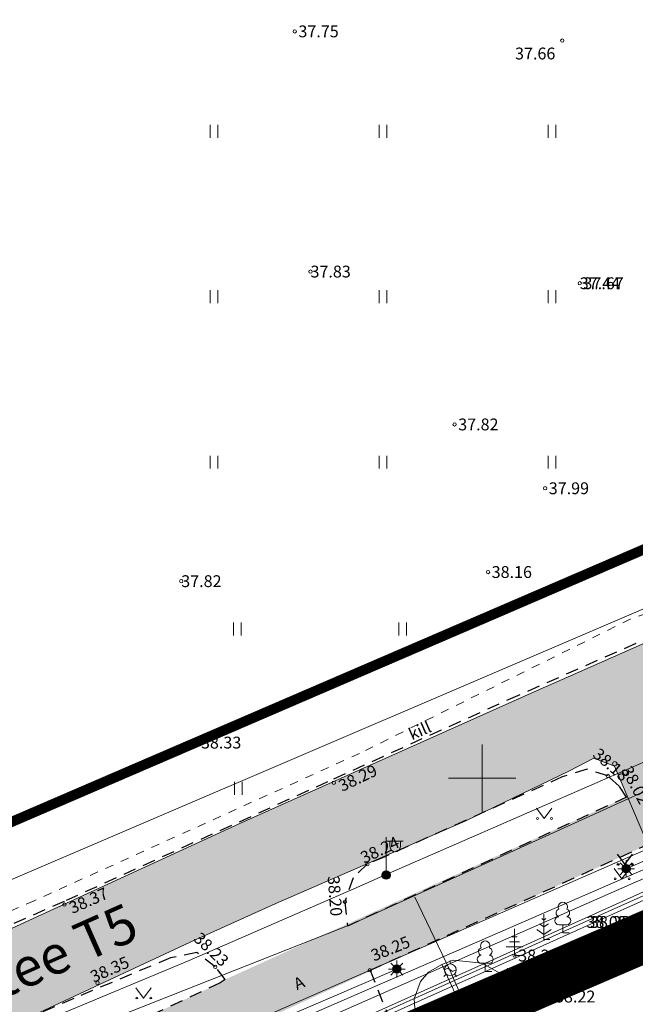
# Model space of a CAD drawing. Units: metres. Extents: x 545450 to 546039, y 6584498 to 6584916.
# Drawn here: x 545673 to 545709, y 6584587 to 6584645 of the extents above; entities that cross this region are included whole.
import ezdxf
from ezdxf.enums import TextEntityAlignment as Align

# ---------------------------------------------------------------- set-up
doc = ezdxf.new("R2010")
doc.units = ezdxf.units.M
doc.header["$MEASUREMENT"] = 0
doc.header["$PDMODE"] = 33
doc.header["$PDSIZE"] = 0.3
for name, pattern in [('ASFBET', [2.5, 1.5, -1]), ('CENTER', [50.8, 31.75, -6.35, 6.35, -6.35]), ('KATASTRIPIIR', [7, 4, -1, 1, -1]), ('KRUUSKILL', [2, 1, -1])]:
    doc.linetypes.add(name, pattern=pattern)
for name, color, linetype in [('AED', 21, 'Continuous'), ('DTRASS', 201, 'Continuous'), ('GKAEV', 7, 'Continuous'), ('GTRASS', 200, 'Continuous'), ('HALJASTUS', 92, 'Continuous'), ('KIRJANURK', 7, 'Continuous'), ('KORGUS', 34, 'Continuous'), ('KORGUS-EH2000', 7, 'Continuous'), ('KPKAABEL', 6, 'Continuous'), ('KTRASS', 30, 'Continuous'), ('MPKAABEL', 10, 'Continuous'), ('PIIR', 240, 'Continuous'), ('POST', 12, 'Continuous'), ('PUU', 3, 'Continuous'), ('SITRASS', 102, 'Continuous'), ('TEE', 7, 'Continuous'), ('VORK', 7, 'Continuous'), ('VORMISTUS', 7, 'Continuous'), ('VTRASS', 150, 'Continuous')]:
    doc.layers.add(name, color=color, linetype=linetype)
for name, color, linetype, lineweight in [('OPT-asf-olol', 9, 'Continuous', 0), ('OPT-DP-ala', 129, 'CENTER', 9), ('OPT-kergliikl-olol', 41, 'Continuous', 0)]:
    doc.layers.add(name, color=color, linetype=linetype, lineweight=lineweight)
doc.styles.add('ARIAL', font='arial.ttf')
doc.styles.add('ITALIC', font='italic.shx')
doc.styles.add('romans', font='romans.shx')
doc.styles.add('Style-INTL_ISO', font='INTL_ISO.shx')
doc.styles.add('Style-INTL_ISO_ITALIC', font='INTL_ISO_ITALIC.shx')
doc.linetypes.add('-D-', pattern='A,10,-1.5,["D",romans,S=1.4,R=0,X=-0.7,Y=-0.7],-1.5,10,-3', length=26)
doc.linetypes.add('-G-', pattern='A,10,-1.5,["G",romans,S=1.4,R=0,X=-0.7,Y=-0.7],-1.5,10,-3', length=26)
doc.linetypes.add('-K-', pattern='A,10,-1.5,["K",romans,S=1.4,R=0,X=-0.7,Y=-0.7],-1.5,10,-3', length=26)
doc.linetypes.add('-V-', pattern='A,10,-1.5,["V",romans,S=1.4,R=0,X=-0.7,Y=-0.7],-1.5,10,-3', length=26)
doc.linetypes.add('EP_KBL', pattern='A,8,-2,[138,mkm,S=1,R=0,X=0,Y=0],1,[138,mkm,S=1,R=0,X=0,Y=0],4,[138,mkm,S=1,R=180,X=0,Y=0],1,[138,mkm,S=1,R=180,X=0,Y=0],-2', length=18)
doc.linetypes.add('KAITSETORU', pattern='A,0,[153,mkm.shx,S=0.075,R=0,X=0,Y=0],-0.15,[153,mkm.shx,S=0.075,R=0,X=0,Y=0],-0.15,[153,mkm.shx,S=0.075,R=0,X=0,Y=0],-0.15,[153,mkm.shx,S=0.075,R=0,X=0,Y=0],-0.15,[153,mkm.shx,S=0.075,R=0,X=0,Y=0],-0.15,[153,mkm.shx,S=0.075,R=0,X=0,Y=0],-0.15,[152,mkm.shx,S=0.075,R=0,X=0,Y=0],-1.2', length=2.1)
doc.linetypes.add('LA_AED', pattern='A,2.5,[136,mkm.shx,S=0.8,R=0,X=0,Y=0],2.5', length=5)
doc.linetypes.add('MP_KBL', pattern='A,8,-2,[138,mkm.shx,S=1,R=0,X=0,Y=0],6,[138,mkm.shx,S=1,R=180,X=0,Y=0],-2', length=18)
doc.linetypes.add('SI_KBL', pattern='A,8,-2,4,[132,mkm.shx,S=0.5,R=0,X=0,Y=0],4,-2', length=20)

# ---------------------------------------------------------------- blocks, each defined once
blk = doc.blocks.new('LEHTP1_13')
at = {"layer": 'PUU', "color": 94, "linetype": 'Continuous', "lineweight": 0}
for p, q in [((0.48, 0.95), (-0.48, 0.95)), ((0, 0), (0, 0.95)), ((0.76, 0), (0, 0))]:
    blk.add_line(p, q, dxfattribs=at)
for centre, radius, start, end in [((0, 3.04), 0.554, 332.5799, 207.4201), ((-0.34, 2.35), 0.465, 109.0217, 253.1415), ((0.34, 2.35), 0.465, 286.8508, 70.9859), ((-0.47, 1.42), 0.475, 90.0016, 269.3953), ((0.47, 1.42), 0.475, 270.6047, 89.9984)]:
    blk.add_arc(centre, radius, start, end, dxfattribs=at)
blk = doc.blocks.new('MAND1_4')
at = {"layer": 'PUU', "linetype": 'Continuous', "lineweight": 0}
for p, q in [((0, 2.3), (-0.25, 2.47)), ((0, 3), (0, 0)), ((0.25, 2.47), (0, 2.3)), ((-0.85, 1.18), (0, 0.61)), ((0, 1.5), (-0.53, 1.86)), ((0.53, 1.86), (0, 1.5)), ((0, 0.61), (0.85, 1.18)), ((0.72, 0), (0, 0))]:
    blk.add_line(p, q, dxfattribs=at)
blk = doc.blocks.new('OKASP1_7')
at = {"layer": 'PUU', "color": 95, "linetype": 'Continuous', "lineweight": 0}
for p, q in [((0, 0), (0, 3.15)), ((0.6, 1.6), (-0.6, 1.6)), ((0.3, 2.2), (-0.3, 2.2)), ((1, 1), (-1, 1)), ((0.72, 0), (0, 0))]:
    blk.add_line(p, q, dxfattribs=at)
blk = doc.blocks.new('GAKAPE_1')
at = {"layer": 'GKAEV', "linetype": 'Continuous', "lineweight": 0}
for p, q in [((-0.69, 0), (-0.28, 0.21)), ((-0.28, 0.21), (0.28, -0.21)), ((0, 0.7), (0, 1.09)), ((-0.49, -0.49), (-0.77, -0.77)), ((0.28, -0.21), (0.69, 0)), ((0.49, -0.49), (0.77, -0.77))]:
    blk.add_line(p, q, dxfattribs=at)
blk.add_circle((0, 0), 0.7, dxfattribs=at)
blk = doc.blocks.new('GAKAPP_1')
at = {"layer": 'POST', "linetype": 'Continuous', "lineweight": 0}
for p, q in [((1.19, 0.6), (-1.19, 0.6)), ((-1.19, 0.6), (-1.19, -0.6)), ((-0.84, 0), (-0.34, 0.25)), ((-0.34, 0.25), (0.34, -0.25)), ((0.34, -0.25), (0.84, 0)), ((1.19, -0.6), (1.19, 0.6)), ((-1.19, -0.6), (1.19, -0.6))]:
    blk.add_line(p, q, dxfattribs=at)
blk = doc.blocks.new('HEIN_10')
at = {"layer": 'HALJASTUS', "linetype": 'Continuous', "lineweight": 0}
for p, q in [((-0.46, 0.76), (-0.46, -0.76)), ((0.46, 0.76), (0.46, -0.76))]:
    blk.add_line(p, q, dxfattribs=at)
blk = doc.blocks.new('MURU_6')
at = {"layer": 'HALJASTUS', "linetype": 'Continuous', "lineweight": 0}
for p, q in [((-0.93, 1.21), (0, 0)), ((0, 0), (0.89, 1.21))]:
    blk.add_line(p, q, dxfattribs=at)
for centre in [(-0.8, 0), (0.86, 0)]:
    blk.add_circle(centre, 0.11, dxfattribs=at)
blk = doc.blocks.new('RING02_17')
at = {"layer": 'KORGUS-EH2000', "color": 32, "linetype": 'Continuous', "lineweight": 0}
blk.add_circle((0, 0), 0.2, dxfattribs=at)
blk = doc.blocks.new('VAPOST_7')
at = {"layer": 'POST', "linetype": 'Continuous', "lineweight": 0}
for p, q in [((0, 0.5), (0, 4.5)), ((0, 4), (2, 4)), ((0.45, 3.36), (0.45, 4)), ((1.68, 3.36), (1.68, 4))]:
    blk.add_line(p, q, dxfattribs=at)
blk.add_arc((1.07, 3.36), 0.613, 180, 0, dxfattribs=at)
blk.add_point((0, 0), dxfattribs=at)
blk = doc.blocks.new('MEPOST_4')
at = {"layer": 'POST', "linetype": 'Continuous', "lineweight": 0}
for radius in [0.5, 0.45, 0.4, 0.35, 0.3, 0.25, 0.2, 0.15, 0.1, 0.05]:
    blk.add_circle((0, 0), radius, dxfattribs=at)
blk = doc.blocks.new('VKORIS_11')
at = {"layer": 'VORK', "linetype": 'Continuous', "lineweight": 0}
for p, q in [((0, 4), (0, -4)), ((-4, 0), (4, 0))]:
    blk.add_line(p, q, dxfattribs=at)
blk = doc.blocks.new('MAPALL_1')
at = {"layer": 'SITRASS', "linetype": 'Continuous', "lineweight": 0}
for p, q in [((-0.5, 0), (-1, 0)), ((-0.35, 0.35), (-0.71, 0.71)), ((0, 0.5), (0, 1)), ((0.35, 0.35), (0.71, 0.71)), ((0.5, 0), (1, 0)), ((-0.35, -0.35), (-0.71, -0.71)), ((0, -0.5), (0, -1)), ((0.35, -0.35), (0.71, -0.71))]:
    blk.add_line(p, q, dxfattribs=at)
for radius in [0.5, 0.45, 0.4, 0.35, 0.3, 0.25, 0.2, 0.15, 0.1, 0.05]:
    blk.add_circle((0, 0), radius, dxfattribs=at)
blk = doc.blocks.new('MURU')
at = {"color": 0, "linetype": 'Continuous'}
for p, q in [((-0.93, 1.21), (0, 0)), ((0, 0), (0.89, 1.21))]:
    blk.add_line(p, q, dxfattribs=at)
for centre in [(-0.8, 0), (0.86, 0)]:
    blk.add_ellipse(centre, major_axis=(0.0778, 0.0778), ratio=1, start_param=5.497787, end_param=11.780972, dxfattribs=at)
blk = doc.blocks.new('RING02_2')
at = {"layer": 'KORGUS', "linetype": 'Continuous', "lineweight": 13}
blk.add_circle((0, 0.01), 0.25, dxfattribs=at)
blk = doc.blocks.new('RING02_3')
at = {"layer": 'KORGUS', "lineweight": 13}
blk.add_circle((0, 0), 0.2, dxfattribs=at)

msp = doc.modelspace()

# ---------------------------------------------------------------- hatches: boundary and pattern name
at = {"layer": 'OPT-asf-olol', "ltscale": 1000}
msp.add_hatch(color=256, dxfattribs=at).paths.add_polyline_path([(545878.995, 6584692.218), (545884.714, 6584690.782), (545883.775, 6584685.79), (545883.787, 6584684.562), (545883.909, 6584683.285), (545884.133, 6584682.294), (545884.581, 6584681.291), (545885.101, 6584680.243), (545885.772, 6584679.231), (545886.998, 6584677.885), (545890.449, 6584675.628), (545891.795, 6584674.439), (545893.734, 6584672.784), (545896.104, 6584671.897), (545897.639, 6584671.71), (545904.577, 6584671.566), (545905.435, 6584664.649), (545900.448, 6584664.605), (545897.505, 6584664.531), (545895.73, 6584664.002), (545894.014, 6584662.921), (545892.618, 6584661.264), (545891.905, 6584659.73), (545891.653, 6584658.55), (545891.608, 6584657.117), (545891.72, 6584656.396), (545892.036, 6584654.354), (545884.468, 6584653.947), (545883.849, 6584656.256), (545882.489, 6584658.692), (545881.305, 6584659.969), (545880.139, 6584660.893), (545878.726, 6584662.095), (545877.557, 6584662.893), (545876.305, 6584663.416), (545874.939, 6584663.795), (545873.118, 6584663.924), (545871.149, 6584663.552), (545870.901, 6584663.529), (545865.689, 6584662.51), (545855.984, 6584660.487), (545846.458, 6584658.149), (545833.802, 6584654.291), (545822.044, 6584650.598), (545802.844, 6584643.592), (545797.789, 6584641.518), (545792.444, 6584639.312), (545773.824, 6584631.172), (545764.444, 6584626.852), (545764.06, 6584626.019), (545763.944, 6584624.922), (545767.984, 6584615.802), (545760.712, 6584612.808), (545756.591, 6584622.194), (545755.328, 6584622.716), (545754.594, 6584622.562), (545739.223, 6584615.767), (545738.85, 6584615.2), (545738.272, 6584614.322), (545738.014, 6584613.922), (545737.599, 6584612.598), (545737.187, 6584611.273), (545737.294, 6584608.452), (545738.666, 6584605.258), (545743.584, 6584593.905), (545739.371, 6584591.505), (545732.73, 6584606.364), (545730.551, 6584608.203), (545727.47, 6584610.369), (545714.684, 6584604.762), (545715.099, 6584603.332), (545715.271, 6584602.581), (545716.568, 6584599.389), (545718.505, 6584594.622), (545711.654, 6584591.711), (545707.834, 6584600.702), (545706.601, 6584601.173), (545705.124, 6584600.422), (545699.044, 6584597.482), (545687.779, 6584592.592), (545682.678, 6584590.279), (545672.918, 6584585.727), (545658.806, 6584579.932), (545646.984, 6584574.532), (545632.941, 6584568.407), (545626.128, 6584565.53), (545618.988, 6584562.648), (545618.175, 6584561.461), (545618.359, 6584559.939), (545614.52, 6584558.191), (545614.277, 6584556.845), (545614.034, 6584555.499), (545614.389, 6584553.515), (545618.224, 6584540.922), (545611.464, 6584538.75), (545610.234, 6584542.582), (545608.112, 6584549.494), (545606.695, 6584552.19), (545603.422, 6584554.019), (545600.827, 6584555.017), (545589.748, 6584550.532), (545583.473, 6584547.896), (545572.319, 6584543.32), (545566.451, 6584540.662), (545562.459, 6584538.664), (545559.275, 6584536.814), (545552.541, 6584534.124), (545547.832, 6584532.458), (545540.874, 6584530.542), (545540.072, 6584536.599), (545543.883, 6584537.847), (545550.535, 6584540.163), (545556.22, 6584542.448), (545575.136, 6584550.267), (545580.592, 6584552.46), (545592.427, 6584557.343), (545598.316, 6584559.772), (545607.562, 6584563.588), (545611.392, 6584565.197), (545615.7, 6584567.008), (545626.144, 6584571.398), (545628.572, 6584572.419), (545642.615, 6584578.322), (545644.602, 6584579.158), (545651.726, 6584582.343), (545656.529, 6584584.49), (545658.69, 6584585.403), (545670.914, 6584590.562), (545682.776, 6584596.004), (545685.704, 6584597.342), (545703.254, 6584605.192), (545705.231, 6584606.053), (545717.458, 6584611.451), (545718.894, 6584612.082), (545730.09, 6584617.145), (545734.837, 6584619.291), (545737.433, 6584620.465), (545745.125, 6584623.893), (545754.005, 6584627.857), (545765.694, 6584633.142), (545783.892, 6584640.961), (545790.654, 6584643.862), (545799.19, 6584647.287), (545800.884, 6584647.962), (545814.463, 6584653.136), (545820.092, 6584655.28), (545824.145, 6584656.568), (545832.923, 6584659.359), (545837.565, 6584660.72), (545844.694, 6584662.809), (545853.653, 6584665.165), (545855.014, 6584665.522), (545863.869, 6584667.466), (545872.68, 6584669.402), (545874.448, 6584670.199), (545875.818, 6584671.082), (545876.985, 6584672.126), (545878.024, 6584673.368), (545879.156, 6584675.539), (545879.544, 6584677.92), (545879.168, 6584681.483), (545879.116, 6584684.236), (545878.962, 6584688.295), (545878.851, 6584691.242)])
at = {"layer": 'OPT-kergliikl-olol', "linetype": 'ByBlock', "true_color": 0xffedb8}
msp.add_hatch(color=254, dxfattribs=at).paths.add_polyline_path([(545684.796, 6584588.096), (545684.502, 6584587.894), (545680.496, 6584586.015), (545674.622, 6584583.501), (545663.623, 6584578.678), (545651.726, 6584573.527), (545639.814, 6584568.35), (545628.558, 6584563.689), (545622.803, 6584561.248), (545615.17, 6584558.151), (545604.664, 6584553.961), (545597.193, 6584550.713), (545586.511, 6584546.358), (545578.902, 6584542.946), (545565.444, 6584536.855), (545558.955, 6584534.246), (545552.35, 6584531.911), (545544.35, 6584529.316), (545541.122, 6584528.526), (545544.282, 6584526.183), (545544.462, 6584526.317), (545553.341, 6584529.105), (545560.009, 6584531.342), (545566.989, 6584534.307), (545580.026, 6584540.225), (545584.856, 6584542.351), (545586.694, 6584537.981), (545587.619, 6584538.35), (545586.007, 6584542.854), (545588.091, 6584543.618), (545598.31, 6584547.99), (545607.081, 6584551.682), (545619.768, 6584556.723), (545623.833, 6584558.409), (545629.836, 6584560.928), (545640.838, 6584565.555), (545652.927, 6584570.799), (545664.757, 6584575.925), (545675.867, 6584580.778), (545686.391, 6584585.392), (545709.845, 6584596.091), (545724.997, 6584603.014), (545732.61, 6584606.427), (545737.294, 6584608.637), (545743.102, 6584611.394), (545744.364, 6584612.151), (545744.946, 6584612.747), (545745.401, 6584613.587), (545745.629, 6584614.703), (545745.322, 6584615.858), (545744.574, 6584617.705), (545744.488, 6584618.163), (545741.59, 6584617.186), (545741.871, 6584616.544), (545741.85, 6584616.468), (545742.032, 6584616.013), (545742.457, 6584614.972), (545742.344, 6584614.323), (545741.908, 6584613.886), (545737.144, 6584611.829), (545730.955, 6584609.048), (545730.425, 6584608.728), (545723.774, 6584605.71), (545708.549, 6584598.884)])

# ---------------------------------------------------------------- linework, layer by layer
at = {"layer": 'AED', "linetype": 'LA_AED', "lineweight": 0, "ltscale": 0.5}
msp.add_lwpolyline([(545710.84, 6584591.385), (545698.563, 6584586.527), (545694.962, 6584584.974)], dxfattribs=at)
at = {"layer": 'DTRASS', "linetype": '-D-', "lineweight": 0, "ltscale": 0.5}
msp.add_lwpolyline([(545670.842, 6584593.453), (545727.385, 6584617.636)], dxfattribs=at)
at = {"layer": 'GTRASS', "linetype": '-G-', "lineweight": 13, "ltscale": 0.5, "flags": 128}
msp.add_lwpolyline([(545560.56, 6584534.42), (545569.326, 6584538.33), (545580.636, 6584543.685), (545613.127, 6584558.815), (545659.164, 6584578.299), (545671.485, 6584583.156), (545692.319, 6584591.378), (545721.178, 6584604.446), (545728.753, 6584607.883), (545739.332, 6584612.667), (545754.915, 6584618.496), (545775.464, 6584626.167), (545797.376, 6584634.358), (545813.8, 6584641.766), (545821.544, 6584645.262), (545829.803, 6584648.663), (545838.063, 6584652.074), (545867.992, 6584661.083), (545880.657, 6584664.901)], dxfattribs=at)
at = {"layer": 'GTRASS', "linetype": '-G-', "lineweight": 0, "ltscale": 0.5}
for points in [[(545560.56, 6584534.42), (545569.326, 6584538.33), (545580.636, 6584543.685), (545613.127, 6584558.815), (545659.164, 6584578.299), (545671.485, 6584583.156), (545692.319, 6584591.378), (545721.178, 6584604.446), (545728.753, 6584607.883), (545739.332, 6584612.667), (545750.363, 6584616.794)], [(545698.697, 6584586.899), (545698.768, 6584587.117), (545698.085, 6584588.634), (545696.013, 6584592.969)], [(545697.607, 6584588.982), (545696.819, 6584588.517), (545696.356, 6584587.966), (545695.971, 6584586.947), (545696.081, 6584585.624)], [(545701.508, 6584588.21), (545699.992, 6584589.06), (545698.281, 6584589.237), (545697.607, 6584588.982), (545698.513, 6584586.998), (545698.697, 6584586.899)], [(545701.757, 6584587.675), (545701.508, 6584588.21)]]:
    msp.add_lwpolyline(points, dxfattribs=at)
at = {"layer": 'KPKAABEL', "linetype": 'EP_KBL', "lineweight": 0, "ltscale": 0.5}
msp.add_lwpolyline([(545670.107, 6584575.552), (545675.299, 6584577.696), (545683.246, 6584581.027), (545690.777, 6584584.354), (545698.291, 6584587.722), (545701.028, 6584588.949), (545710.75, 6584593.307), (545716.199, 6584595.819), (545721.528, 6584598.343), (545726.857, 6584600.868), (545728.013, 6584600.804), (545728.612, 6584599.81), (545729.513, 6584598.519)], dxfattribs=at)
at = {"layer": 'KTRASS', "linetype": '-K-', "lineweight": 13, "ltscale": 0.5, "flags": 128}
msp.add_lwpolyline([(545890.699, 6584666.158), (545877.149, 6584662.759), (545846.327, 6584651.761), (545811.954, 6584637.654), (545760.558, 6584615.783), (545732.347, 6584603.961), (545713.509, 6584595.793), (545682.746, 6584582.284), (545649.994, 6584568.503), (545618.483, 6584554.834), (545618.222, 6584554.407), (545621.518, 6584542.463)], dxfattribs=at)
at = {"layer": 'KTRASS', "linetype": '-K-', "lineweight": 0, "ltscale": 0.5}
msp.add_lwpolyline([(545752.288, 6584612.317), (545732.347, 6584603.961), (545713.509, 6584595.793), (545682.746, 6584582.284), (545649.994, 6584568.503), (545618.483, 6584554.834), (545618.222, 6584554.407), (545618.919, 6584551.879)], dxfattribs=at)
at = {"layer": 'MPKAABEL', "linetype": 'MP_KBL', "lineweight": 0, "ltscale": 0.5}
for points in [[(545729.07, 6584609.264), (545727.663, 6584609.012), (545716.902, 6584604.153), (545706.805, 6584599.733), (545694.328, 6584594.292), (545692.413, 6584593.46), (545682.665, 6584589.225), (545671.336, 6584584.496)], [(545728.892, 6584598.236), (545727.063, 6584600.768), (545725.778, 6584600.734), (545716.01, 6584596.227), (545710.562, 6584593.721), (545700.843, 6584589.362), (545698.105, 6584588.135), (545690.592, 6584584.766), (545685.818, 6584582.624), (545680.317, 6584580.256), (545670.442, 6584576.181), (545670.448, 6584575.24), (545669.586, 6584575.827), (545657.54, 6584570.813), (545640.58, 6584563.009), (545627.076, 6584557.429), (545621.628, 6584554.594), (545617.159, 6584552.452), (545612.186, 6584550.064), (545603.08, 6584546.558), (545601.993, 6584545.487), (545602.062, 6584544.507)], [(545728.707, 6584598.152), (545726.963, 6584600.565), (545725.825, 6584600.535), (545716.094, 6584596.046), (545710.644, 6584593.539), (545705.785, 6584591.359), (545700.925, 6584589.18), (545698.187, 6584587.953), (545690.674, 6584584.583), (545685.899, 6584582.441), (545680.395, 6584580.072), (545675.519, 6584578.06), (545670.643, 6584576.048)]]:
    msp.add_lwpolyline(points, dxfattribs=at)
at = {"layer": 'MPKAABEL', "linetype": 'KAITSETORU', "lineweight": 0, "ltscale": 0.5}
for points in [[(545706.805, 6584599.733), (545716.902, 6584604.153)], [(545682.665, 6584589.225), (545692.413, 6584593.46)]]:
    msp.add_lwpolyline(points, dxfattribs=at)
at = {"layer": 'OPT-asf-olol', "color": 251, "ltscale": 1000}
for points in [[(545670.914, 6584590.562), (545682.776, 6584596.004), (545685.704, 6584597.342), (545703.254, 6584605.192), (545705.231, 6584606.053), (545717.458, 6584611.451), (545718.894, 6584612.082), (545730.09, 6584617.145), (545734.837, 6584619.291), (545737.433, 6584620.465), (545745.125, 6584623.893), (545754.005, 6584627.857), (545765.694, 6584633.142), (545783.892, 6584640.961), (545790.654, 6584643.862), (545799.19, 6584647.287)], [(545711.654, 6584591.711), (545707.834, 6584600.702), (545706.601, 6584601.173), (545705.124, 6584600.422), (545699.044, 6584597.482), (545687.779, 6584592.592), (545682.678, 6584590.279), (545672.918, 6584585.727)]]:
    msp.add_lwpolyline(points, dxfattribs=at)
at = {"layer": 'OPT-DP-ala', "ltscale": 0.5, "const_width": 3}
msp.add_lwpolyline([(545515.7, 6584861.43), (545515.7, 6584861.43), (545654.639, 6584788.973), (545654.639, 6584788.973), (545654.639, 6584788.973), (545734.954, 6584601.51), (545734.954, 6584601.51), (545670.106, 6584573.595), (545624.063, 6584553.899), (545554.89, 6584524.17), (545554.89, 6584524.17), (545554.89, 6584524.17), (545554.89, 6584524.17), (545554.89, 6584524.17), (545515.7, 6584861.43)], close=True, dxfattribs=at)
at = {"layer": 'PIIR', "color": 240, "linetype": 'KATASTRIPIIR', "lineweight": 0, "ltscale": 0.5}
for points in [[(545522.71, 6584801.88), (545515.72, 6584861.42), (545540.95, 6584848.28), (545568.44, 6584833.94), (545595.9, 6584819.6), (545623.37, 6584805.21), (545650.89, 6584790.87), (545654.59, 6584788.95), (545726.79, 6584620.99), (545552.43, 6584545.79), (545548.01, 6584583.61), (545542.31, 6584632.89), (545539.87, 6584653.16), (545534.53, 6584699.52), (545531.48, 6584725.86), (545531.11, 6584728.87), (545530.7, 6584731.91), (545522.71, 6584801.88)], [(545554.87, 6584524.21), (545552.43, 6584545.79), (545726.79, 6584620.99), (545839.95, 6584669.53), (545872.72, 6584675.22), (545888.45, 6584667.02), (545877.22, 6584662.72), (545831.24, 6584642.97), (545781.01, 6584621.34), (545744.13, 6584605.54), (545732.55, 6584600.53), (545727.05, 6584598.13), (545698.86, 6584586.05), (545669.91, 6584573.6), (545623.89, 6584553.85), (545600.84, 6584543.9), (545554.87, 6584524.21)], [(545727.05, 6584598.13), (545728.98, 6584593.53), (545734.49, 6584595.9), (545749.24, 6584561.59), (545715.57, 6584547.12), (545698.86, 6584586.05), (545727.05, 6584598.13)]]:
    msp.add_lwpolyline(points, close=True, dxfattribs=at)
at = {"layer": 'PIIR', "color": 36, "lineweight": 13, "ltscale": 0.5, "const_width": 0.6}
msp.add_lwpolyline([(545726.823, 6584620.96), (545552.37, 6584545.82)], dxfattribs=at)
msp.add_lwpolyline([(545727.01, 6584598.13), (545698.85, 6584586.03), (545715.57, 6584547.12), (545749.24, 6584561.59), (545734.49, 6584595.9), (545728.98, 6584593.53), (545727.01, 6584598.13)], close=True, dxfattribs=at)
at = {"layer": 'SITRASS', "linetype": 'SI_KBL', "lineweight": 0, "ltscale": 0.5}
msp.add_lwpolyline([(545603.897, 6584545.31), (545602.68, 6584549.97), (545620.94, 6584557.56), (545630.38, 6584561.57), (545639.62, 6584565.39), (545658.64, 6584573.33), (545668.27, 6584577.42), (545682.72, 6584583.97), (545691.65, 6584587.89), (545709.11, 6584595.52), (545717.33, 6584599.08), (545723.43, 6584601.71), (545739.02, 6584608.08), (545743.64, 6584609.96), (545751.793, 6584613.469)], dxfattribs=at)
at = {"layer": 'SITRASS', "linetype": 'KAITSETORU', "lineweight": 0, "ltscale": 0.5}
for points in [[(545708.523, 6584594.645), (545718.418, 6584598.992)], [(545708.523, 6584594.645), (545718.418, 6584598.992)], [(545694.95, 6584588.712), (545685.081, 6584584.46)]]:
    msp.add_lwpolyline(points, dxfattribs=at)
at = {"layer": 'TEE', "linetype": 'ASFBET', "ltscale": 0.5}
for points in [[(545580.996, 6584552.815), (545596.572, 6584559.176), (545607.431, 6584563.617), (545619.57, 6584568.502), (545634.527, 6584575.033), (545653.622, 6584583.32), (545660.84, 6584586.426), (545675.393, 6584592.774), (545691.221, 6584599.961), (545701.561, 6584604.649), (545714.968, 6584610.562), (545716.078, 6584611.053), (545716.817, 6584611.403), (545719.768, 6584612.757), (545721.249, 6584613.413), (545723.198, 6584614.357), (545726.106, 6584615.884), (545726.593, 6584616.511), (545727.026, 6584617.894)], [(545708.549, 6584598.884), (545708.104, 6584599.535), (545707.433, 6584600.131), (545706.215, 6584600.527), (545704.745, 6584600.071), (545694.203, 6584595.332), (545693.204, 6584594.913), (545692.359, 6584594.105), (545691.878, 6584592.687), (545692.027, 6584591.248)], [(545708.549, 6584598.884), (545692.027, 6584591.248)], [(545693.369, 6584588.634), (545709.845, 6584596.091)], [(545684.796, 6584588.096), (545684.205, 6584588.84), (545683.103, 6584589.693), (545681.552, 6584589.368), (545675.831, 6584586.974), (545662.258, 6584581.158), (545649.297, 6584575.571), (545635.955, 6584569.775), (545634.249, 6584568.88), (545633.453, 6584567.202), (545633.835, 6584565.829)], [(545693.369, 6584588.634), (545694.552, 6584585.677), (545687.588, 6584582.652), (545686.391, 6584585.392)], [(545684.796, 6584588.096), (545684.502, 6584587.894), (545680.496, 6584586.015), (545674.622, 6584583.501), (545663.623, 6584578.678), (545651.726, 6584573.527), (545639.814, 6584568.35), (545633.835, 6584565.829)]]:
    msp.add_lwpolyline(points, dxfattribs=at)
at = {"layer": 'TEE', "linetype": 'KRUUSKILL', "lineweight": 0, "ltscale": 0.5}
msp.add_lwpolyline([(545727.034, 6584617.88), (545725.209, 6584616.278), (545719.989, 6584613.558), (545716.343, 6584612.01), (545708.767, 6584609.404), (545692.733, 6584601.459), (545673.477, 6584592.744), (545660.643, 6584587.263), (545659.949, 6584587.321), (545658.737, 6584588.404), (545654.985, 6584595.848), (545651.725, 6584603.594), (545648.371, 6584601.435), (545651.459, 6584595.238), (545653.38, 6584589.162), (545654.306, 6584585.952), (545652.79, 6584583.927), (545647.035, 6584581.178), (545616.814, 6584568.259), (545600.709, 6584561.374), (545583.799, 6584554.627)], dxfattribs=at)
at = {"layer": 'TEE', "linetype": 'ASFBET', "lineweight": 0, "ltscale": 0.5}
msp.add_lwpolyline([(545678.701, 6584574.37), (545677.171, 6584577.859), (545687.661, 6584582.395), (545687.588, 6584582.652), (545694.552, 6584585.677), (545694.724, 6584585.538), (545698.075, 6584587.004), (545699.755, 6584583.163)], dxfattribs=at)
at = {"layer": 'VORMISTUS', "linetype": 'Continuous', "lineweight": 0}
msp.add_3dface([(546035.467, 6584502.211), (545450.467, 6584502.211), (545450.467, 6584908.545), (546035.467, 6584908.545)], dxfattribs=at)
at = {"layer": 'VTRASS', "linetype": '-V-', "lineweight": 13, "ltscale": 0.5, "flags": 128}
msp.add_lwpolyline([(545865.526, 6584659.335), (545856.835, 6584656.381), (545837.864, 6584648.783), (545811.335, 6584637.926), (545759.977, 6584616.035), (545731.258, 6584604.195), (545712.875, 6584596.041), (545677.457, 6584580.639), (545649.778, 6584568.954), (545617.829, 6584555.169)], dxfattribs=at)
at = {"layer": 'VTRASS', "linetype": '-V-', "lineweight": 0, "ltscale": 0.5}
msp.add_lwpolyline([(545752.088, 6584612.783), (545731.258, 6584604.195), (545712.875, 6584596.041), (545677.457, 6584580.639), (545649.778, 6584568.954), (545617.829, 6584555.169)], dxfattribs=at)

# ---------------------------------------------------------------- block references
at = {"layer": 'GKAEV', "linetype": 'Continuous', "lineweight": 0, "xscale": 0.5, "yscale": 0.5}
for p in [(545698.113, 6584588.661), (545701.508, 6584588.21)]:
    msp.add_blockref('GAKAPE_1', p, dxfattribs=at)
at = {"layer": 'HALJASTUS', "linetype": 'Continuous', "lineweight": 0, "xscale": 0.5, "yscale": 0.5}
for name, p in [('HEIN_10', (545684.128, 6584638.254)), ('HEIN_10', (545694.128, 6584638.254)), ('HEIN_10', (545704.128, 6584638.254)), ('HEIN_10', (545684.128, 6584628.473)), ('HEIN_10', (545694.128, 6584628.473)), ('HEIN_10', (545704.128, 6584628.473)), ('HEIN_10', (545684.128, 6584618.691)), ('HEIN_10', (545694.128, 6584618.691)), ('HEIN_10', (545704.128, 6584618.691)), ('HEIN_10', (545685.51, 6584608.816)), ('HEIN_10', (545695.291, 6584608.816)), ('HEIN_10', (545685.568, 6584599.403)), ('MURU_6', (545703.68, 6584597.617)), ('MURU_6', (545708.276, 6584594.053)), ('MURU_6', (545679.962, 6584586.997))]:
    msp.add_blockref(name, p, dxfattribs=at)
at = {"layer": 'HALJASTUS', "linetype": 'Continuous', "lineweight": 13, "xscale": 0.5, "yscale": 0.5}
msp.add_blockref('MURU', (545708.447, 6584594.901), dxfattribs=at)
at = {"layer": 'KORGUS', "linetype": 'Continuous', "lineweight": 13, "xscale": 0.5, "yscale": 0.5}
msp.add_blockref('RING02_2', (545707.85, 6584600.85), dxfattribs=at)
at = {"layer": 'KORGUS', "lineweight": 13, "xscale": 0.5, "yscale": 0.5}
msp.add_blockref('RING02_3', (545708.21, 6584590.61), dxfattribs=at)
at = {"layer": 'KORGUS-EH2000', "color": 32, "linetype": 'Continuous', "lineweight": 0, "xscale": 0.5, "yscale": 0.5}
for p in [(545688.911, 6584644.166), (545704.741, 6584643.625), (545689.84, 6584629.96), (545705.78, 6584629.27), (545698.37, 6584620.92), (545703.729, 6584617.144), (545700.35, 6584612.19), (545682.19, 6584611.65), (545682.81, 6584602.09), (545691.221, 6584599.726), (545707.433, 6584600.131), (545693.204, 6584594.913), (545691.878, 6584592.687), (545675.272, 6584592.519), (545708.21, 6584590.61), (545701.92, 6584589.51), (545684.205, 6584588.84), (545693.352, 6584588.64), (545703.49, 6584588.59), (545677.233, 6584587.888)]:
    msp.add_blockref('RING02_17', p, dxfattribs=at)
at = {"layer": 'POST', "linetype": 'Continuous', "lineweight": 0, "xscale": 0.5, "yscale": 0.5}
for name in ['VAPOST_7', 'MEPOST_4']:
    msp.add_blockref(name, (545694.32, 6584594.268), dxfattribs=at)
at = {"layer": 'POST', "linetype": 'Continuous', "lineweight": 0, "xscale": 0.5000000000386713, "yscale": 0.5000000000386713, "rotation": 22.16554491492089}
msp.add_blockref('GAKAPP_1', (545698.697, 6584586.899), dxfattribs=at)
at = {"layer": 'PUU', "linetype": 'Continuous', "lineweight": 0, "xscale": 0.5, "yscale": 0.5}
for name, p in [('LEHTP1_13', (545704.776, 6584590.859)), ('MAND1_4', (545703.653, 6584590.457)), ('OKASP1_7', (545701.916, 6584589.514)), ('LEHTP1_13', (545700.186, 6584588.574))]:
    msp.add_blockref(name, p, dxfattribs=at)
at = {"layer": 'SITRASS', "linetype": 'Continuous', "lineweight": 0, "xscale": 0.5, "yscale": 0.5}
for p in [(545708.523, 6584594.645), (545694.95, 6584588.712)]:
    msp.add_blockref('MAPALL_1', p, dxfattribs=at)
at = {"layer": 'VORK', "linetype": 'Continuous', "lineweight": 0, "xscale": 0.5, "yscale": 0.5}
msp.add_blockref('VKORIS_11', (545700, 6584600), dxfattribs=at)

# ---------------------------------------------------------------- texts
at = {"layer": 'KIRJANURK', "style": 'ARIAL'}
msp.add_text('Küti tee T5 ', height=2.3, rotation=23.91133, dxfattribs=at).set_placement((545664.586, 6584586.333), align=Align.TOP_LEFT)
at = {"layer": 'KORGUS', "linetype": 'Continuous', "lineweight": 13, "style": 'Style-INTL_ISO_ITALIC', "width": 0.999971}
for s, p in [('37.44', (545705.78, 6584629.27)), ('38.05', (545706.173, 6584591.491))]:
    msp.add_text(s, height=0.7, dxfattribs=at).set_placement(p, align=Align.MIDDLE_LEFT)
msp.add_text('38.02', height=0.7, rotation=298.03252, dxfattribs=at).set_placement((545708.529, 6584600.644), align=Align.MIDDLE_LEFT)
at = {"layer": 'KORGUS-EH2000', "color": 32, "linetype": 'Continuous', "lineweight": 0, "style": 'Style-INTL_ISO_ITALIC'}
for s, p in [(' 37.75', (545688.911, 6584644.166)), (' 37.66', (545701.733, 6584642.858)), ('37.83', (545689.84, 6584629.96)), (' 37.67', (545705.78, 6584629.27)), (' 37.67', (545705.78, 6584629.27)), (' 37.82', (545698.37, 6584620.92)), (' 37.99', (545703.729, 6584617.144)), ('37.82', (545682.19, 6584611.65)), (' 38.16', (545700.35, 6584612.19)), (' 38.33', (545683.144, 6584602.102)), (' 38.28', (545706.173, 6584591.491)), (' 38.25', (545701.92, 6584589.51)), (' 38.22', (545704.101, 6584587.084))]:
    msp.add_text(s, height=0.7, dxfattribs=at).set_placement(p, align=Align.MIDDLE_LEFT)
msp.add_text('  38.25', height=0.7, rotation=21.88447, dxfattribs=at).set_placement((545693.068, 6584589.319), align=Align.MIDDLE_LEFT)
at = {"layer": 'KORGUS-EH2000', "color": 32, "linetype": 'Continuous', "lineweight": 0, "char_height": 0.7, "attachment_point": 1, "line_spacing_factor": 0.6, "style": 'ITALIC'}
for s, insert, rotation in [('\\FINTL_ISO_ITALIC; 38.18 ', (545706.783, 6584601.98), 319.49941), ('\\FINTL_ISO_ITALIC; 38.29 ', (545691.221, 6584599.726), 25.35262), ('\\FINTL_ISO_ITALIC; 38.24 ', (545692.522, 6584595.474), 25.35262), ('\\FINTL_ISO_ITALIC; 38.20 ', (545691.534, 6584594.457), 274.31602), ('\\FINTL_ISO_ITALIC; 38.37 ', (545675.272, 6584592.519), 23.68872), ('\\FINTL_ISO_ITALIC; 38.23 ', (545683.195, 6584591.099), 316.2392), ('\\FINTL_ISO_ITALIC; 38.35 ', (545676.528, 6584588.449), 23.68872)]:
    msp.add_mtext(s, dxfattribs=dict(at, insert=insert, rotation=rotation))
at = {"layer": 'TEE', "linetype": 'Continuous', "lineweight": 0, "style": 'Style-INTL_ISO', "width": 0.999971}
for s, rotation, p in [('kill', 23.87845, (545695.703, 6584602.55)), ('A', 23.36512, (545688.9, 6584587.774))]:
    msp.add_text(s, height=0.7, rotation=rotation, dxfattribs=at).set_placement(p, align=Align.MIDDLE_LEFT)

doc.saveas('drawing.dxf')
